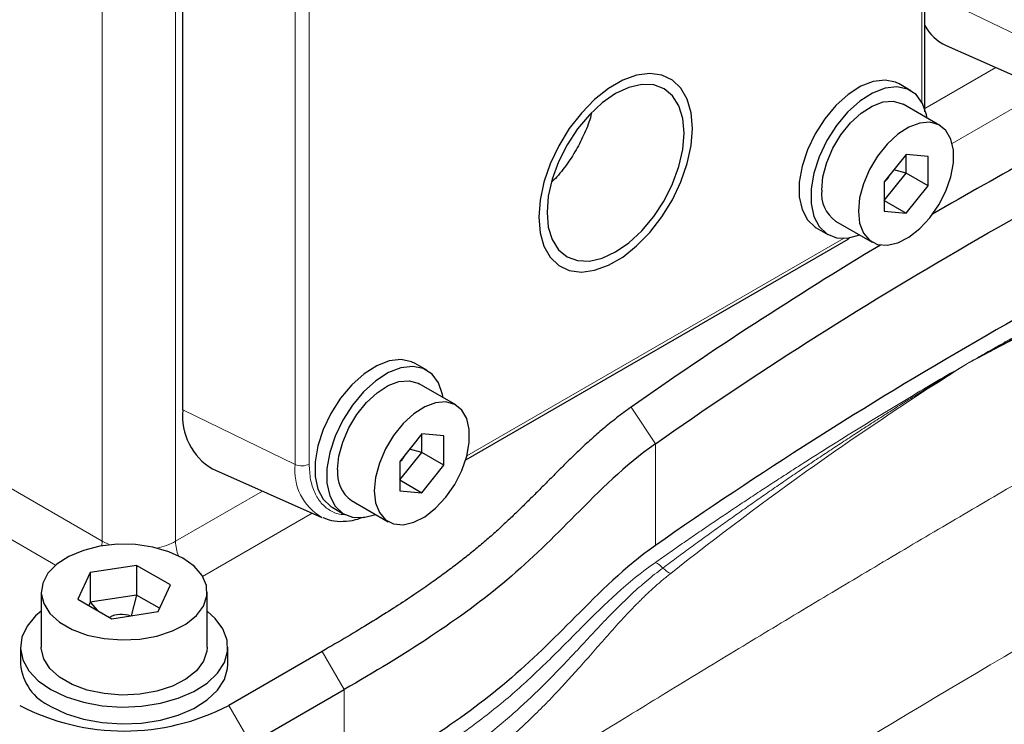
# Model space of a CAD drawing. Units: millimetres. Extents: x 0 to 420, y 0 to 297.
# Drawn here: x 385 to 391, y 120 to 125 of the extents above; entities that cross this region are included whole.
import ezdxf

# ---------------------------------------------------------------- set-up
doc = ezdxf.new("R2010")
doc.units = ezdxf.units.MM

msp = doc.modelspace()

# ---------------------------------------------------------------- linework, layer by layer
at = {"color": 7, "linetype": 'Continuous', "lineweight": 25}
for p, q in [((390.7981, 124.1157), (390.7981, 126.9542)), ((386.0281, 122.1625), (386.0281, 125.6464)), ((390.9334, 124.5046), (391.6359, 124.1938)), ((390.7071, 124.2137), (390.6317, 124.2572)), ((390.8928, 123.991), (390.6571, 124.1271)), ((390.6762, 123.8043), (390.5348, 123.6284)), ((390.8176, 123.7916), (390.6762, 123.8043)), ((390.6762, 123.6847), (390.6762, 123.8043)), ((390.8176, 123.6031), (390.8176, 123.7916)), ((390.5348, 123.5088), (390.6762, 123.6847)), ((390.6762, 123.6847), (390.5971, 123.7059)), ((390.8176, 123.6031), (390.6762, 123.6847)), ((390.5348, 123.6284), (390.5348, 123.4398)), ((390.6762, 123.4271), (390.8176, 123.6031)), ((390.5348, 123.5088), (390.6762, 123.4271)), ((390.5348, 123.4398), (390.6762, 123.4271)), ((390.2238, 123.3765), (390.4595, 123.2404)), ((390.0984, 123.3334), (390.1738, 123.2899)), ((387.846, 121.8411), (390.3041, 123.2601)), ((387.5959, 122.4176), (387.5204, 122.4611)), ((387.7816, 122.1949), (387.5459, 122.331)), ((387.5649, 122.0082), (387.4235, 121.8323)), ((387.7063, 121.9955), (387.5649, 122.0082)), ((387.5649, 121.8886), (387.5649, 122.0082)), ((387.7063, 121.807), (387.7063, 121.9955)), ((387.4235, 121.7127), (387.5649, 121.8886)), ((387.5649, 121.8886), (387.4858, 121.9098)), ((387.7063, 121.807), (387.5649, 121.8886)), ((387.4235, 121.8323), (387.4235, 121.6437)), ((386.2194, 121.7833), (386.9219, 121.4724)), ((387.5649, 121.631), (387.7063, 121.807)), ((387.4235, 121.7127), (387.5649, 121.631)), ((387.4235, 121.6437), (387.5649, 121.631)), ((387.1126, 121.5804), (387.3483, 121.4443)), ((386.9871, 121.5373), (387.0626, 121.4938)), ((385.7307, 121.1639), (385.4333, 121.1179)), ((385.9484, 121.0383), (385.7307, 121.1639)), ((385.7307, 121.1639), (385.7307, 120.9734)), ((385.4333, 121.1179), (385.3536, 120.9462)), ((385.4333, 121.1179), (385.4333, 120.9274)), ((385.8687, 120.8666), (385.9484, 121.0383)), ((385.1177, 120.9922), (385.1177, 120.6384)), ((385.3536, 120.9462), (385.5713, 120.8205)), ((385.7307, 120.9734), (385.4333, 120.9274)), ((385.7307, 120.9734), (385.6949, 120.8397)), ((385.8787, 120.888), (385.7307, 120.9734)), ((386.1843, 120.6384), (386.1843, 120.9922)), ((385.4333, 120.9274), (385.4233, 120.906)), ((385.4333, 120.9274), (385.4804, 120.8731)), ((385.5713, 120.8205), (385.8687, 120.8666)), ((384.9843, 120.6384), (384.9843, 120.5295)), ((386.3177, 120.5295), (386.3177, 120.6384)), ((386.9238, 120.6112), (386.3227, 120.2642)), ((386.4641, 120.0192), (387.0652, 120.3662))]:
    msp.add_line(p, q, dxfattribs=at)
at = {"color": 8, "linetype": 'Continuous', "lineweight": 18}
for p, q in [((390.7785, 126.9341), (390.7785, 124.14)), ((385.5096, 121.3188), (385.5096, 125.5103)), ((385.981, 125.5103), (385.981, 121.3188)), ((386.7503, 121.8127), (386.7503, 125.2966)), ((386.8403, 121.815), (386.8403, 125.2989)), ((391.4644, 124.5341), (390.7981, 124.8568)), ((391.254, 124.3628), (390.7978, 124.0995)), ((390.9732, 123.8741), (391.5742, 124.2211)), ((390.2734, 123.2649), (387.8537, 121.8681)), ((383.954, 122.2168), (385.5096, 121.3188)), ((386.7503, 121.8127), (386.0281, 122.1625)), ((388.9102, 122.1811), (389.0649, 121.9446)), ((383.8125, 121.9719), (385.2098, 121.1652)), ((389.0649, 121.9446), (389.0649, 121.2914)), ((386.5399, 121.6414), (385.981, 121.3188)), ((386.1552, 121.0927), (386.8602, 121.4997)), ((385.5074, 121.2888), (385.5096, 121.3188)), ((385.5585, 121.2955), (385.5096, 121.3188)), ((387.0652, 120.3662), (386.9238, 120.6112)), ((387.0652, 119.713), (387.0652, 120.3662)), ((386.3227, 120.2642), (386.4641, 120.0192))]:
    msp.add_line(p, q, dxfattribs=at)
at = {"color": 7, "linetype": 'Continuous', "lineweight": 25, "flags": 128}
for points in [[(388.3155, 123.4015), (388.3239, 123.3015), (388.3489, 123.2147), (388.3895, 123.1439), (388.4444, 123.0916), (388.5118, 123.0596), (388.5893, 123.0489), (388.6743, 123.06), (388.7638, 123.0924), (388.855, 123.145), (388.9446, 123.216), (389.0296, 123.3031), (389.1071, 123.4033), (389.1744, 123.5131), (389.2294, 123.6288), (389.27, 123.7464), (389.2949, 123.8621), (389.3033, 123.9717), (389.2949, 124.0717), (389.27, 124.1585), (389.2294, 124.2293), (389.1744, 124.2816), (389.1071, 124.3136), (389.0296, 124.3242), (388.9446, 124.3132), (388.855, 124.2808), (388.7638, 124.2282), (388.6743, 124.1571), (388.5893, 124.0701), (388.5118, 123.9699), (388.4444, 123.8601), (388.3895, 123.7444), (388.3489, 123.6268), (388.3239, 123.5111), (388.3155, 123.4015)], [(388.8094, 124.1956), (388.7234, 124.1362), (388.6407, 124.0595), (388.5645, 123.9684), (388.4978, 123.8666), (388.4429, 123.7578), (388.4022, 123.6463), (388.3771, 123.5363), (388.3687, 123.4321), (388.3771, 123.3377), (388.4022, 123.2567), (388.4429, 123.1923), (388.4978, 123.1468), (388.5645, 123.122), (388.6407, 123.119), (388.7234, 123.1378), (388.8094, 123.1776), (388.8954, 123.237), (388.9781, 123.3137), (389.0543, 123.4048), (389.1211, 123.5066), (389.1759, 123.6154), (389.2166, 123.7269), (389.2417, 123.8369), (389.2502, 123.941), (389.2417, 124.0355), (389.2166, 124.1165), (389.1759, 124.1809), (389.1211, 124.2264), (389.0543, 124.2512), (388.9781, 124.2542), (388.8954, 124.2354), (388.8094, 124.1956)], [(390.6317, 124.2572), (390.6092, 124.2682), (390.5417, 124.2821), (390.4659, 124.2732), (390.3855, 124.242), (390.304, 124.1899), (390.2255, 124.1193), (390.1534, 124.0336), (390.0913, 123.9368), (390.0419, 123.8333), (390.0077, 123.7281), (389.9901, 123.626), (389.9901, 123.5318), (390.0077, 123.45), (390.0419, 123.3843), (390.0913, 123.3378), (390.0984, 123.3334)], [(390.8126, 124.0373), (390.8088, 124.058), (390.7827, 124.1322), (390.7407, 124.1886), (390.6846, 124.2246), (390.6171, 124.2385), (390.5414, 124.2296), (390.4609, 124.1984), (390.3795, 124.1463), (390.3009, 124.0758), (390.2288, 123.9901), (390.1667, 123.8932), (390.1173, 123.7898), (390.0831, 123.6845), (390.0656, 123.5824), (390.0656, 123.4883), (390.0831, 123.4064), (390.1173, 123.3407), (390.1667, 123.2942), (390.2288, 123.2692), (390.3009, 123.2666), (390.3793, 123.2867)], [(390.1341, 123.5749), (390.1423, 123.6613), (390.1667, 123.7525), (390.2058, 123.8437), (390.2575, 123.93), (390.3191, 124.0066), (390.3873, 124.0695), (390.4583, 124.1153), (390.5284, 124.1415), (390.5937, 124.1467), (390.6508, 124.1305), (390.6571, 124.1271)], [(390.3698, 123.4388), (390.378, 123.362), (390.4024, 123.2988), (390.4415, 123.2528), (390.4932, 123.2263), (390.5548, 123.2208), (390.623, 123.2365), (390.694, 123.2728), (390.7641, 123.3275), (390.8294, 123.3977), (390.8865, 123.4797), (390.9322, 123.5691), (390.9641, 123.6609), (390.9805, 123.7503), (390.9805, 123.8325), (390.9641, 123.903), (390.9322, 123.9579), (390.8865, 123.9945), (390.8294, 124.0106), (390.7641, 124.0054), (390.694, 123.9792), (390.623, 123.9335), (390.5548, 123.8705), (390.4932, 123.7939), (390.4415, 123.7076), (390.4024, 123.6164), (390.378, 123.5252), (390.3698, 123.4388)], [(387.5204, 122.4611), (387.4979, 122.4721), (387.4304, 122.486), (387.3547, 122.4771), (387.2742, 122.4459), (387.1928, 122.3938), (387.1142, 122.3232), (387.0421, 122.2375), (386.98, 122.1407), (386.9306, 122.0372), (386.8964, 121.932), (386.8789, 121.8299), (386.8789, 121.7357), (386.8964, 121.6539), (386.9306, 121.5882), (386.98, 121.5417), (386.9871, 121.5373)], [(387.7013, 122.2412), (387.6975, 122.2619), (387.6715, 122.3361), (387.6294, 122.3925), (387.5734, 122.4285), (387.5059, 122.4424), (387.4301, 122.4335), (387.3496, 122.4023), (387.2682, 122.3502), (387.1896, 122.2797), (387.1176, 122.194), (387.0554, 122.0971), (387.0061, 121.9937), (386.9718, 121.8884), (386.9543, 121.7863), (386.9543, 121.6922), (386.9718, 121.6103), (387.0061, 121.5446), (387.0554, 121.4981), (387.1176, 121.4731), (387.1896, 121.4705), (387.268, 121.4906)], [(387.0228, 121.7788), (387.0311, 121.8652), (387.0554, 121.9564), (387.0945, 122.0476), (387.1462, 122.1339), (387.2078, 122.2105), (387.276, 122.2734), (387.347, 122.3192), (387.4171, 122.3454), (387.4824, 122.3506), (387.5395, 122.3344), (387.5459, 122.331)], [(387.2585, 121.6427), (387.2668, 121.5659), (387.2911, 121.5027), (387.3302, 121.4567), (387.3819, 121.4302), (387.4435, 121.4247), (387.5117, 121.4404), (387.5827, 121.4767), (387.6528, 121.5314), (387.7181, 121.6016), (387.7752, 121.6836), (387.8209, 121.773), (387.8528, 121.8648), (387.8693, 121.9542), (387.8693, 122.0364), (387.8528, 122.1069), (387.8209, 122.1618), (387.7752, 122.1984), (387.7181, 122.2145), (387.6528, 122.2093), (387.5827, 122.1831), (387.5117, 122.1374), (387.4435, 122.0744), (387.3819, 121.9978), (387.3302, 121.9116), (387.2911, 121.8203), (387.2668, 121.7291), (387.2585, 121.6427)], [(386.0281, 121.21), (385.9382, 121.2517), (385.8349, 121.2812), (385.723, 121.2973), (385.6077, 121.2991), (385.4945, 121.2866), (385.3885, 121.2603), (385.2949, 121.2214), (385.2178, 121.1719), (385.1611, 121.1139), (385.1272, 121.0503), (385.1179, 120.9839), (385.1334, 120.9179), (385.1732, 120.8554), (385.2353, 120.7994), (385.3169, 120.7523), (385.414, 120.7164), (385.5223, 120.6935), (385.6366, 120.6845), (385.7515, 120.6899), (385.8618, 120.7094), (385.9622, 120.7422), (386.048, 120.7866), (386.1153, 120.8407), (386.1609, 120.9019), (386.1826, 120.9673), (386.1795, 121.0338), (386.1516, 121.0984), (386.1004, 121.1581), (386.0281, 121.21)], [(385.1177, 120.8693), (385.0818, 120.8387), (385.0264, 120.7729), (384.9936, 120.7022), (384.9845, 120.6293), (384.9996, 120.5566), (385.0382, 120.4869), (385.0989, 120.4227), (385.1796, 120.3663)], [(385.1796, 120.3663), (385.2773, 120.3197), (385.3886, 120.2846), (385.5093, 120.2623), (385.6351, 120.2537), (385.7616, 120.2589), (385.884, 120.2778), (385.998, 120.3098), (386.0995, 120.3536), (386.1847, 120.4078), (386.2507, 120.4702), (386.295, 120.5388), (386.316, 120.611), (386.313, 120.6841), (386.286, 120.7556), (386.2361, 120.8229), (386.1843, 120.8693)], [(386.1843, 120.6384), (386.1826, 120.6134), (386.1609, 120.548), (386.1153, 120.4869), (386.048, 120.4328), (385.9622, 120.3883), (385.8618, 120.3556), (385.7515, 120.336), (385.6366, 120.3306), (385.5223, 120.3396), (385.414, 120.3626), (385.3169, 120.3984), (385.2353, 120.4455), (385.1732, 120.5016), (385.1334, 120.5641), (385.1179, 120.6301), (385.1177, 120.6384)], [(385.1796, 120.2574), (385.2773, 120.2108), (385.3886, 120.1758), (385.5093, 120.1535), (385.6351, 120.1448), (385.7616, 120.15), (385.884, 120.1689), (385.998, 120.2009), (386.0995, 120.2448), (386.1847, 120.2989), (386.2507, 120.3614), (386.295, 120.4299), (386.316, 120.5021), (386.3177, 120.5295)]]:
    msp.add_lwpolyline(points, dxfattribs=at)
at = {"color": 7, "linetype": 'Continuous', "lineweight": 25}
for centre, radius, start, end in [((391.055, 124.7684), 0.2904, 207.77449, 245.2466), ((390.7742, 124.1159), 0.0239, 331.55578, 359.54804), ((405.8725, 97.5726), 29.8975, 117.26531, 120.17147), ((405.4054, 97.8622), 28.5646, 115.10107, 124.89355), ((390.3443, 123.5505), 0.2116, 173.38011, 235.30771), ((404.0939, 100.5706), 26.4113, 120.94669, 125.09205), ((390.292, 123.2807), 0.0239, 300.45095, 328.50517), ((386.4173, 122.1209), 0.3914, 173.90321, 239.61678), ((387.233, 121.7544), 0.2116, 173.38011, 235.30771), ((385.3132, 120.5594), 0.3302, 185.18655, 246.13359), ((385.651, 121.5486), 1.4494, 242.39104, 297.60896)]:
    msp.add_arc(centre, radius, start, end, dxfattribs=at)
at = {"color": 8, "linetype": 'Continuous', "lineweight": 18}
for centre, radius, start, end in [((387.0929, 121.7721), 0.345, 173.23724, 240.28275), ((386.793, 121.9071), 0.1036, 245.69285, 297.19481), ((385.7751, 121.6911), 0.4255, 281.91678, 298.94521), ((386.2448, 121.3245), 0.2639, 181.23824, 202.18119), ((388.9903, 121.0305), 0.1693, 43.41447, 63.84968)]:
    msp.add_arc(centre, radius, start, end, dxfattribs=at)
at = {"color": 7, "linetype": 'Continuous', "lineweight": 25}
for centre, major_axis, ratio, start_param, end_param in [((390.4531, 123.7445), (-0.0592, 0.1315), 0.883158, 3.347563, 3.817055), ((387.3418, 121.9484), (-0.0592, 0.1315), 0.883158, 3.347563, 3.817055), ((385.651, 120.676), (-0.1054, 0.1462), 0.883189, 5.336758, 6.202753)]:
    msp.add_ellipse(centre, major_axis=major_axis, ratio=ratio, start_param=start_param, end_param=end_param, dxfattribs=at)
at = {"color": 8, "linetype": 'Continuous', "lineweight": 18}
for points, knots in [([(397.5875, 125.0762), (397.5145, 125.0391), (397.3686, 124.9647), (397.1496, 124.8524), (396.9306, 124.7395), (396.7117, 124.6261), (396.4927, 124.5121), (396.2737, 124.3976), (396.0548, 124.2824), (395.8358, 124.1667), (395.6169, 124.0504), (395.3979, 123.9335), (395.179, 123.8161), (394.96, 123.698), (394.7411, 123.5795), (394.5222, 123.4603), (394.3032, 123.3406), (394.0843, 123.2203), (393.8655, 123.0994), (393.6466, 122.9779), (393.4277, 122.8559), (393.2089, 122.7333), (392.9901, 122.6102), (392.7712, 122.4865), (392.5524, 122.3622), (392.3337, 122.2373), (392.1149, 122.1119), (391.8233, 121.9439), (391.4588, 121.7326), (391.0215, 121.4767), (390.5843, 121.2185), (390.1473, 120.9581), (389.7103, 120.6955), (389.2735, 120.4306), (388.8369, 120.1635), (388.4004, 119.8942), (387.964, 119.6227), (387.5278, 119.3489), (387.0918, 119.0729), (386.656, 118.7949), (386.3656, 118.6077), (386.2204, 118.5141)], [0, 0, 0, 0, 0.019231, 0.038461, 0.057692, 0.076923, 0.096154, 0.115384, 0.134615, 0.153846, 0.173077, 0.192308, 0.211539, 0.230769, 0.25, 0.269231, 0.288462, 0.307692, 0.326923, 0.346154, 0.365385, 0.384615, 0.403846, 0.423077, 0.442308, 0.461539, 0.480769, 0.5, 0.538462, 0.576923, 0.615385, 0.653846, 0.692308, 0.730769, 0.769231, 0.807692, 0.846154, 0.884616, 0.923077, 0.961539, 1, 1, 1, 1]), ([(398.0317, 124.2715), (396.143, 123.3109), (394.2537, 122.2852), (390.4804, 120.1069), (388.5964, 118.9543), (386.7179, 117.7403)], [0, 0, 0, 0, 0.5, 0.5, 1, 1, 1, 1]), ([(391.0722, 122.4616), (391.1043, 122.48), (391.1684, 122.517), (391.2652, 122.5721), (391.3624, 122.627), (391.46, 122.6816), (391.5581, 122.7359), (391.6566, 122.79), (391.7554, 122.8439), (391.8547, 122.8975), (391.9545, 122.9508), (392.0546, 123.0039), (392.1831, 123.0714), (392.3404, 123.153), (392.5272, 123.2483), (392.7153, 123.3427), (392.9047, 123.4362), (393.0954, 123.5288), (393.2237, 123.5898), (393.2878, 123.6203)], [0, 0, 0, 0, 0.04546, 0.090917, 0.13637, 0.181822, 0.227272, 0.272722, 0.318173, 0.363625, 0.40908, 0.454538, 0.5, 0.583341, 0.666672, 0.749997, 0.833323, 0.916656, 1, 1, 1, 1]), ([(393.3275, 123.5797), (393.2884, 123.5623), (393.2102, 123.5275), (393.0935, 123.4748), (392.9773, 123.4217), (392.8615, 123.3682), (392.7461, 123.3144), (392.6312, 123.2602), (392.5167, 123.2056), (392.4027, 123.1506), (392.2892, 123.0953), (392.1761, 123.0396), (392.0635, 122.9835), (391.9514, 122.927), (391.8398, 122.8701), (391.7286, 122.8129), (391.618, 122.7553), (391.5078, 122.6973), (391.3981, 122.6389), (391.2889, 122.5802), (391.1802, 122.5211), (391.1082, 122.4814), (391.0722, 122.4616)], [0, 0, 0, 0, 0.05, 0.1, 0.15, 0.2, 0.25, 0.3, 0.35, 0.4, 0.45, 0.5, 0.55, 0.6, 0.65, 0.7, 0.75, 0.8, 0.85, 0.9, 0.95, 1, 1, 1, 1]), ([(389.0649, 121.1825), (389.0937, 121.2027), (389.1512, 121.2431), (389.2382, 121.3035), (389.3255, 121.3636), (389.4134, 121.4235), (389.5017, 121.4832), (389.5904, 121.5426), (389.6796, 121.6018), (389.7693, 121.6608), (389.8595, 121.7195), (389.9501, 121.7781), (390.0664, 121.8525), (390.2091, 121.9427), (390.3787, 122.0481), (390.5498, 122.1527), (390.7223, 122.2565), (390.8963, 122.3596), (391.0135, 122.4276), (391.0722, 122.4616)], [0, 0, 0, 0, 0.04546, 0.090917, 0.13637, 0.181822, 0.227272, 0.272722, 0.318173, 0.363625, 0.40908, 0.454538, 0.5, 0.583341, 0.666672, 0.749997, 0.833323, 0.916656, 1, 1, 1, 1]), ([(391.0722, 122.4616), (391.0394, 122.4417), (390.9739, 122.4021), (390.8762, 122.3423), (390.779, 122.2822), (390.6823, 122.2217), (390.586, 122.1609), (390.4903, 122.0998), (390.395, 122.0384), (390.3002, 121.9767), (390.2059, 121.9147), (390.1121, 121.8523), (390.0188, 121.7897), (389.926, 121.7268), (389.8337, 121.6635), (389.7419, 121.6), (389.6506, 121.5361), (389.5598, 121.472), (389.4694, 121.4076), (389.3796, 121.3428), (389.2903, 121.2778), (389.2015, 121.2125), (389.1427, 121.1688), (389.1133, 121.1469)], [0, 0, 0, 0, 0.047619, 0.095238, 0.142857, 0.190476, 0.238095, 0.285714, 0.333333, 0.380952, 0.428571, 0.476191, 0.52381, 0.571429, 0.619048, 0.666667, 0.714286, 0.761905, 0.809524, 0.857143, 0.904762, 0.952381, 1, 1, 1, 1]), ([(387.0773, 121.4896), (387.0664, 121.4896), (387.0285, 121.4898), (386.9735, 121.514), (386.9153, 121.5607), (386.8729, 121.6289), (386.8454, 121.7135), (386.842, 121.7811), (386.8403, 121.815)], [0, 0, 0, 0, 0.074967, 0.259973, 0.44498, 0.629987, 0.814993, 1, 1, 1, 1]), ([(387.0652, 119.6041), (387.2691, 119.7218), (387.5643, 119.9001), (387.8319, 120.0888), (388.003, 120.2177), (388.0847, 120.2838), (388.2398, 120.4198), (388.3136, 120.4895), (388.4578, 120.6305), (388.5281, 120.7018), (388.7403, 120.9149), (388.8848, 121.0557), (389.0649, 121.1825)], [0, 0, 0, 0, 0.25, 0.375, 0.375, 0.5, 0.5, 0.625, 0.625, 0.75, 0.75, 1, 1, 1, 1]), ([(387.1485, 119.4984), (387.1739, 119.5141), (387.2248, 119.5457), (387.3005, 119.5933), (387.3756, 119.6412), (387.45, 119.6895), (387.5236, 119.7381), (387.6264, 119.8075), (387.7566, 119.8985), (387.9362, 120.032), (388.0923, 120.1587), (388.2254, 120.2778), (388.3496, 120.3964), (388.4688, 120.5189), (388.5863, 120.6441), (388.677, 120.7416), (388.7697, 120.8395), (388.8491, 120.9192), (388.9135, 120.9801), (388.9607, 121.0229), (389.0096, 121.0651), (389.0601, 121.1065), (389.0956, 121.1334), (389.1133, 121.1469)], [0, 0, 0, 0, 0.032055, 0.064111, 0.096166, 0.128222, 0.160277, 0.192333, 0.264201, 0.336068, 0.444152, 0.495855, 0.547559, 0.651038, 0.705783, 0.760528, 0.816761, 0.872994, 0.898394, 0.923795, 0.949196, 0.974596, 1, 1, 1, 1]), ([(389.1636, 121.1124), (389.1551, 121.1056), (389.1381, 121.092), (389.1132, 121.0713), (389.0888, 121.0505), (389.0648, 121.0294), (389.0413, 121.0081), (389.0182, 120.9867), (388.9956, 120.9651), (388.9733, 120.9434), (388.9513, 120.9216), (388.9046, 120.8742), (388.8356, 120.8004), (388.7464, 120.7001), (388.6589, 120.5999), (388.5446, 120.4704), (388.4281, 120.3429), (388.3058, 120.2189), (388.1741, 120.0936), (388.0192, 119.96), (387.8406, 119.8189), (387.6994, 119.7138), (387.5726, 119.6233), (387.462, 119.5465), (387.3498, 119.4704), (387.2739, 119.4202), (387.2359, 119.3951)], [0, 0, 0, 0, 0.012411, 0.024824, 0.037236, 0.049648, 0.06206, 0.074471, 0.086882, 0.099293, 0.111704, 0.124115, 0.179628, 0.235142, 0.289719, 0.344295, 0.448146, 0.500382, 0.552618, 0.661883, 0.734359, 0.806836, 0.855127, 0.903418, 0.951709, 1, 1, 1, 1])]:
    msp.add_open_spline(points, degree=3, knots=knots, dxfattribs=at)
at = {"color": 7, "linetype": 'Continuous', "lineweight": 25}
for points, knots in [([(389.0649, 121.9446), (389.697, 122.3896), (390.3672, 122.8167), (391.7771, 123.6306), (392.5169, 124.0175), (393.2878, 124.3824)], [0, 0, 0, 0, 0.5, 0.5, 1, 1, 1, 1]), ([(390.7962, 124.0787), (390.797, 124.086), (390.7984, 124.0986), (390.7976, 124.1103), (390.7973, 124.1153)], [0, 0, 0, 0, 0.57736, 1, 1, 1, 1]), ([(388.6551, 124.0715), (388.6537, 124.0655), (388.6444, 124.0229), (388.6116, 123.9414), (388.5577, 123.8318), (388.4898, 123.7304), (388.4361, 123.6618), (388.4045, 123.6329), (388.4005, 123.6292)], [0, 0, 0, 0, 0.038037, 0.270148, 0.502258, 0.734369, 0.966479, 1, 1, 1, 1]), ([(388.9102, 122.1811), (388.8765, 122.1573), (388.8126, 122.1098), (388.7278, 122.0407), (388.6504, 121.973), (388.5789, 121.9068), (388.5109, 121.8411), (388.4443, 121.7749), (388.3785, 121.7086), (388.3135, 121.6432), (388.249, 121.5788), (388.1845, 121.5157), (388.1192, 121.4532), (388.052, 121.391), (387.9828, 121.3294), (387.9115, 121.2689), (387.8383, 121.2098), (387.7629, 121.1517), (387.6817, 121.0916), (387.5912, 121.0274), (387.4873, 120.9566), (387.3688, 120.8793), (387.2352, 120.7956), (387.0875, 120.7065), (386.9795, 120.6433), (386.9238, 120.6112)], [0.0012919, 0.0012919, 0.0012919, 0.0012919, 0.0433223, 0.0868006, 0.1302788, 0.1737571, 0.2172354, 0.2607136, 0.3041919, 0.3476701, 0.3911484, 0.4346267, 0.4781049, 0.5215832, 0.5650615, 0.6085397, 0.652018, 0.6954962, 0.7389745, 0.7824528, 0.825931, 0.8694093, 0.9128875, 0.9563658, 0.9985522, 0.9985522, 0.9985522, 0.9985522]), ([(389.0649, 121.9446), (388.864, 121.8031), (388.5675, 121.5025), (387.9999, 120.9344), (387.4503, 120.5885), (387.0652, 120.3662)], [0, 0, 0, 0, 0.278956, 0.527687, 1, 1, 1, 1]), ([(386.9279, 121.4722), (386.9457, 121.465), (386.9867, 121.4483), (387.0586, 121.4448), (387.13, 121.4527), (387.1758, 121.4694), (387.1945, 121.4762)], [0, 0, 0, 0, 0.222583, 0.510164, 0.799994, 1, 1, 1, 1]), ([(389.0649, 121.2914), (388.864, 121.1499), (388.5675, 120.8493), (387.9999, 120.2812), (387.4503, 119.9353), (387.0652, 119.713)], [0, 0, 0, 0, 0.278956, 0.527687, 1, 1, 1, 1])]:
    msp.add_open_spline(points, degree=3, knots=knots, dxfattribs=at)
at = {"color": 8, "linetype": 'Continuous', "lineweight": 18}
for points in [[(393.3652, 123.5379), (392.5721, 123.2085), (391.8058, 122.8499), (391.0722, 122.4616)], [(391.0722, 122.4616), (390.3995, 122.038), (389.7634, 121.5871), (389.1636, 121.1124)], [(389.1133, 121.1469), (389.128, 121.1326), (389.1457, 121.1202), (389.1636, 121.1124)]]:
    msp.add_open_spline(points, degree=3, dxfattribs=at)

doc.saveas('drawing.dxf')
